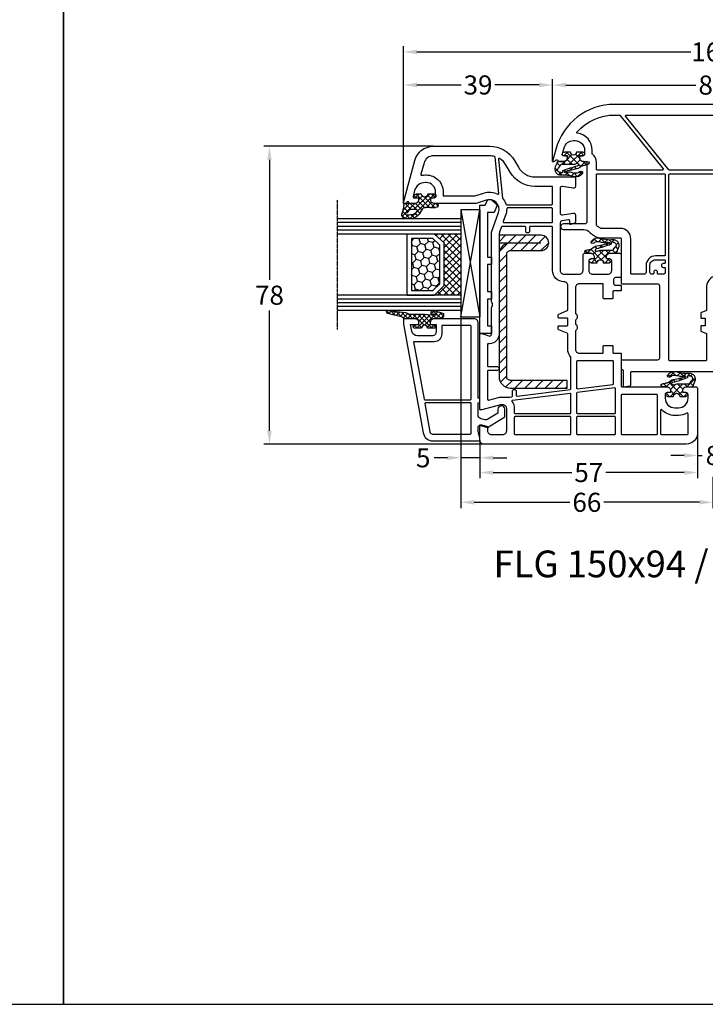
# Model space of a CAD drawing. Units: millimetres. Extents: x -5766 to -4066, y 8870 to 9731.
# Drawn here: x -5098 to -4918, y 8870 to 9128 of the extents above; entities that cross this region are included whole.
import ezdxf

# ---------------------------------------------------------------- set-up
doc = ezdxf.new("R2010")
doc.units = ezdxf.units.MM
doc.linetypes.add('AUSGEZOGEN', pattern=[0])
doc.linetypes.add('VERDECKT2', pattern=[0.1875, 0.125, -0.0625])
for name, color, linetype in [('Bemaßung', 1, 'Continuous'), ('Dichtungen', 6, 'AUSGEZOGEN'), ('Glas', 4, 'Continuous'), ('Klotzbrücken', 20, 'Continuous'), ('Stahl', 94, 'Continuous'), ('Text', 7, 'Continuous')]:
    doc.layers.add(name, color=color, linetype=linetype)
doc.styles.add('arialn', font='ARIALN.TTF')
doc.styles.get("Standard").update_dxf_attribs({"font": 'arial.ttf'})
doc.dimstyles.new('Bemaßung klein', dxfattribs={"dimtxt": 5, "dimasz": 3.5, "dimexe": 1.5, "dimexo": 0, "dimgap": 1.5, "dimtad": 0, "dimtih": 1, "dimtoh": 1, "dimdsep": 46, "dimtxsty": 'arialn', "dimcen": 0, "dimclrd": 256, "dimclre": 256, "dimclrt": 256, "dimadec": 0, "dimazin": 0, "dimtfac": 1, "dimtmove": 0, "dimatfit": 3, "dimfxl": 1, "dimtolj": 1, "dimarcsym": 0})
pattern_1 = [(45, (3.2505, 4.5068), (-0.89803, 0.89803), []), (135, (3.2505, 4.5068), (-0.89803, -0.89803), [])]

# ---------------------------------------------------------------- blocks, each defined once
blk = doc.blocks.new('429340')
at = {"layer": 'Dichtungen'}
h = blk.add_hatch(dxfattribs=at)
h.set_pattern_fill('ANSI37', color=6, scale=0.4)
h.set_pattern_definition(pattern_1)
h.paths.add_polyline_path([(6.5, 5.73), (6.5, 7.33, 1), (5.5, 7.33), (5.5, 6.53), (5, 6.53, -0.408897), (4, 7.51), (3.99, 8.53, 0.985458), (3.21, 8.71, 0.042739), (3.08, 7.87, -0.186895), (2.46, 6.56, 0.091991), (2.25, 6.27, -0.029325), (1.38, 2.57, -0.618032), (1.15, 2.84, 0.152135), (1.29, 4.03, 0.031479), (1.01, 5.11, -0.28292), (1.37, 6.64, 0.914296), (0.86, 7.25, 0.335545), (0.11, 4.96, -0.105831), (0.51, 1.63, 0.57464), (2.63, 0.13), (3.7, 0.62, 0.414122), (4, 0.92), (4, 2.29, -0.42489), (5, 3.33), (5.5, 3.33), (5.5, 2.53, 1), (6.5, 2.53), (6.5, 4.13, -0.999523)])
h.paths.add_polyline_path([(3.2, 4.61), (3.2, 1.72, -0.370435), (2.95, 1.42), (2.32, 0.93, -0.652093), (1.11, 1.58), (1.14, 1.97, -0.462166), (1.32, 2.11, 0.086142), (1.6, 2.09, 0.282386), (1.68, 2.16, 0.026175), (2.89, 6.01, -1.035413), (3.5, 5.66, 0.139544)], flags=16)
for p, q in [((4, 7.53), (3.99, 8.53)), ((5, 6.53), (5.5, 6.53)), ((5.5, 6.53), (5.5, 7.33)), ((6.5, 7.33), (6.5, 5.73)), ((3.2, 4.61), (3.2, 1.72)), ((5.5, 3.33), (5, 3.33)), ((5.5, 2.53), (5.5, 3.33)), ((6.5, 4.13), (6.5, 2.53)), ((1.11, 1.58), (1.14, 1.97)), ((2.95, 1.42), (2.32, 0.93)), ((4, 2.36), (4, 0.92))]:
    blk.add_line(p, q, dxfattribs=at)
blk.add_lwpolyline([(3.7, 0.62), (2.63, 0.13, -0.57464), (0.51, 1.63, 0.105743), (0.11, 4.96)], format="xyb", dxfattribs=at)
for centre, radius, start, end in [((1.08, 8.01), 2, 313.4821, 355.8267), ((8.07, 7.5), 5, 166.0445, 175.8267), ((3.6, 8.61), 0.4, 347.6371, 166.0445), ((6, 7.33), 0.5, 0, 180), ((2, 5.61), 2, 124.7648, 199.0407), ((1.09, 6.92), 0.4, 315.0187, 124.7648), ((2.43, 5.58), 1.5, 135.0189, 198.1156), ((-29.69, 11.78), 32.41, 343.493, 350.212), ((-34.51, 15.67), 38.63, 339.5188, 345.5163), ((3.15, 5.84), 1, 133.4821, 154.5053), ((3.2, 5.85), 0.35, 328.2242, 152.2143), ((5.2, 4.61), 2, 148.2241, 180), ((5, 7.53), 1, 179.9548, 270), ((6.5, 4.93), 0.8, 90.0274, 269.9726), ((-7.45, 2.35), 8.9, 10.8879, 18.1156), ((1.34, 2.76), 0.2, 156.2864, 283.1554), ((-0.68, 3.65), 2, 336.2865, 10.8879), ((5, 2.33), 1, 90, 178.0056), ((1.86, 1.52), 0.75, 175.6304, 308.0627), ((1.29, 1.96), 0.15, 76.7234, 175.6306), ((1.51, 2.89), 0.8, 256.7233, 276.4431), ((1.58, 2.19), 0.1, 276.4431, 339.5188), ((2.9, 1.72), 0.3, 278.7589, 0), ((3.7, 0.92), 0.3, 270.0611, 0.0444), ((6, 2.53), 0.5, 180, 0)]:
    blk.add_arc(centre, radius, start, end, dxfattribs=at)
blk = doc.blocks.new('160066')
for points in [[(20, -11.5, 0.412511), (19.5, -11, 0.38343), (18.01, -12.34), (17.15, -20.22, -0.382953), (15.16, -22), (9.92, -22), (9.71, -22.21, -0.414547), (9.29, -22.21), (9.08, -22), (1, -22, -0.414214), (0, -21), (0, -8.1, 0.414214), (-1, -7.1), (-1.5, -7.1), (-1.5, -7.9, -0.414214), (-2, -8.4), (-3, -8.4, -0.414214), (-5.5, -5.9), (-5.5, -5.46, -0.339454), (-3.65, -3.05), (-1.88, -2.57, -0.493145), (-1.5, -2.86), (-1.5, -3.9), (-1, -3.9, 0.414214), (0, -2.9), (0, -1.84, 0.305615), (-0.31, -1.38, -0.6742), (-0.31, -0.82, 0.305615), (0, -0.36), (0, 0), (-3.14, -0.84, 0.339454), (-15, -16.3), (-15, -67.7, 0.339454), (-3.14, -83.16), (0, -84), (0, -83.64, 0.305615), (-0.31, -83.18, -0.6742), (-0.31, -82.62, 0.305615), (0, -82.16), (0, -81.1, 0.414214), (-1, -80.1), (-1.5, -80.1), (-1.5, -81.14, -0.493145), (-1.88, -81.43), (-3.65, -80.95, -0.339454), (-5.5, -78.54), (-5.5, -78.1, -0.414214), (-3, -75.6), (-2, -75.6, -0.414214), (-1.5, -76.1), (-1.5, -76.9), (-1, -76.9, 0.414214), (0, -75.9), (0, -75.2, -0.414214), (0.2, -75), (15.8, -75, -0.414214), (16.3, -75.5), (16.3, -81.15, 1), (17.8, -81.15), (17.8, -75.79, -0.218243), (18.49, -74.27, 0.084172), (19.13, -73.5), (19.6, -72.7, 0.131652), (20, -71.2), (20, -66.2, -0.414214), (20.2, -66), (31.8, -66, 0.414214), (32, -65.8), (32, -56.5, -0.414214), (32.5, -56), (51.5, -56, -0.414214), (52, -56.5), (52, -65.8, 0.414214), (52.2, -66), (54.3, -66, 0.414214), (54.5, -65.8), (54.5, -65.7, -0.414214), (54.7, -65.5), (59, -65.5), (58.73, -63.67, 0.371247), (58.53, -63.5), (55.2, -63.5, -0.414214), (55, -63.3), (55, -30.5, 0.414214), (54.5, -30), (50.35, -30, 0.414214), (50.15, -30.2), (50.15, -32, -0.414214), (49.95, -32.2), (48.3, -32.2, 0.414214), (48.1, -32.4), (48.1, -34.2, 0.414214), (48.6, -34.7), (48.8, -34.7, -0.414214), (49, -34.9), (49, -41, -0.414214), (48.5, -41.5), (42.99, -41.5, 0.147477), (42.55, -41.63, -0.301511), (41.45, -41.63, 0.147477), (41.01, -41.5), (33, -41.5, -0.414214), (32, -40.5), (32, -34.38, -0.462761), (32.23, -34.19), (35.32, -34.69, 0.462761), (35.9, -34.2), (35.9, -32.4, 0.414214), (35.7, -32.2), (34.05, -32.2, -0.414214), (33.85, -32), (33.85, -30.2, 0.414214), (33.65, -30), (29.5, -30, 0.414214), (29, -30.5), (29, -31.2, -0.414214), (28.7, -31.5), (27.3, -31.5, -0.414214), (27, -31.2), (27, -30.5, 0.414214), (26.5, -30), (21.5, -30, -0.414214), (20, -28.5)], [(-12.2, -16.3, -0.2139), (-7.78, -6.44, -0.596422), (-7.45, -6.56, 0.371627), (-3, -10.4), (-2.5, -10.4, -0.414214), (-2.3, -10.6), (-2.3, -21, 0.414214), (1.2, -24.5), (2, -24.5, -0.414214), (2.2, -24.7), (2.2, -36.77, -0.414214), (2, -36.97), (-12, -36.97, -0.414214), (-12.2, -36.77)], [(3.2, -24.7, -0.414214), (3.4, -24.5), (17.3, -24.5, -0.414214), (17.5, -24.7), (17.5, -28.5, 0.414214), (21.5, -32.5), (24.53, -32.5, -0.253709), (24.95, -32.73, 0.253709), (27.3, -34), (29.3, -34, -0.414214), (29.5, -34.2), (29.5, -36, -0.414214), (29, -36.5), (27.18, -36.5), (3.4, -36.95, -0.419733), (3.2, -36.75)], [(51, -34.05, -0.261468), (51.1, -33.88, 0.239302), (52.14, -32.18, -0.389983), (52.34, -32), (52.8, -32, -0.414214), (53, -32.2), (53, -41.3, -0.414214), (52.8, -41.5), (51.2, -41.5, -0.414214), (51, -41.3)], [(-12, -37.97), (2, -37.97, -0.414214), (2.2, -38.17), (2.2, -53.4, -0.226361), (2.13, -53.56), (-11.87, -64.89, -0.630841), (-12.2, -64.73), (-12.2, -38.17, -0.414214)], [(3.4, -37.95), (24.5, -37.55, -0.419733), (24.7, -37.75), (24.7, -39, 0.414214), (27.2, -41.5), (29.62, -41.5, -0.29661), (30.07, -41.8, 0.29661), (33, -43.7), (39, -43.7), (39.6, -45.2), (41, -45.2), (41, -44), (43, -44), (43, -45.2), (44.4, -45.2), (45, -43.7), (52, -43.7, -0.414214), (52.2, -43.9), (52.2, -53.3, -0.414214), (52, -53.5), (3.4, -53.5, -0.414214), (3.2, -53.3), (3.2, -38.15, -0.408715)], [(25.7, -37.7, -0.414171), (25.9, -37.5), (29, -37.5, -0.414214), (29.5, -38), (29.5, -38.5), (28.97, -38.5, 1), (28.97, -39.5), (29.5, -39.5), (29.5, -40, -0.414214), (29, -40.5), (27.2, -40.5, -0.416971), (25.7, -38.99)], [(1.87, -55.05, -0.630841), (2.2, -55.21), (2.2, -72.3, -0.414214), (2, -72.5), (0.2, -72.5, 0.229184), (-1.92, -73.52, -0.229184), (-2.07, -73.6), (-3, -73.6, 0.371627), (-7.45, -77.44, -0.596422), (-7.78, -77.56, -0.2139), (-12.2, -67.7), (-12.2, -66.54, -0.226361), (-12.13, -66.38)], [(3.4, -54.5), (24.5, -54.5, -0.414214), (24.7, -54.7), (24.7, -57, 0.414214), (27.2, -59.5), (29, -59.5, -0.414214), (29.5, -60), (29.5, -63.3, -0.414214), (29.3, -63.5), (20.2, -63.5, 0.414214), (17.5, -66.2), (17.5, -71.2, -0.131652), (17.43, -71.45), (16.97, -72.25, -0.267949), (16.54, -72.5), (3.4, -72.5, -0.414214), (3.2, -72.3), (3.2, -54.7, -0.414214)], [(25.9, -54.5), (26.5, -54.5, -0.414214), (26.7, -54.7), (26.7, -55, 1), (27.7, -55), (27.7, -54.7, -0.414214), (27.9, -54.5), (29, -54.5, -0.414214), (29.5, -55), (29.5, -56.3, -0.414214), (29.3, -56.5), (28.97, -56.5, 1), (28.97, -57.5), (29.3, -57.5, -0.414214), (29.5, -57.7), (29.5, -58, -0.414214), (29, -58.5), (27.2, -58.5, -0.414214), (25.7, -57), (25.7, -54.7, -0.414214)]]:
    blk.add_lwpolyline(points, format="xyb", close=True)
at = {"color": 7, "rotation": 180}
blk.add_blockref('429340', (4, -0.57), dxfattribs=at)
at = {"color": 7, "xscale": -1}
blk.add_blockref('429340', (4, -83.43), dxfattribs=at)
blk = doc.blocks.new('*D69')
at = {"layer": 'Bemaßung', "lineweight": -2, "transparency": 16777216}
for p, q in [((-4920.25, 9019.75), (-4920.25, 9007.8)), ((-4977.25, 9017.75), (-4977.25, 9007.8)), ((-4973.75, 9009.3), (-4953.18, 9009.3)), ((-4923.75, 9009.3), (-4944.31, 9009.3))]:
    blk.add_line(p, q, dxfattribs=at)
at = {"layer": 'Bemaßung', "transparency": 16777216}
for points in [[(-4973.75, 9009.88), (-4973.75, 9008.71), (-4977.25, 9009.3)], [(-4923.75, 9009.88), (-4923.75, 9008.71), (-4920.25, 9009.3)]]:
    blk.add_solid(points, dxfattribs=at)
at = {"layer": 'Defpoints', "color": 0, "transparency": 16777216}
for p in [(-4920.25, 9019.75), (-4977.25, 9017.75), (-4977.25, 9009.3)]:
    blk.add_point(p, dxfattribs=at)
at = {"layer": 'Bemaßung', "transparency": 16777216, "insert": (-4948.75, 9009.3), "char_height": 5, "attachment_point": 5, "style": 'arialn'}
blk.add_mtext('\\A1;57', dxfattribs=at)
blk = doc.blocks.new('*D70')
at = {"layer": 'Bemaßung', "lineweight": -2, "transparency": 16777216}
for p, q in [((-4982.25, 9050.13), (-4982.25, 9011.66)), ((-4977.25, 9017.75), (-4977.25, 9011.66)), ((-4985.75, 9013.16), (-4989.25, 9013.16)), ((-4977.25, 9013.16), (-4982.25, 9013.16)), ((-4973.75, 9013.16), (-4970.25, 9013.16))]:
    blk.add_line(p, q, dxfattribs=at)
at = {"layer": 'Bemaßung', "transparency": 16777216}
for points in [[(-4985.75, 9013.74), (-4985.75, 9012.58), (-4982.25, 9013.16)], [(-4973.75, 9013.74), (-4973.75, 9012.58), (-4977.25, 9013.16)]]:
    blk.add_solid(points, dxfattribs=at)
at = {"layer": 'Defpoints', "color": 0, "transparency": 16777216}
for p in [(-4982.25, 9050.13), (-4977.25, 9017.75), (-4982.25, 9013.16)]:
    blk.add_point(p, dxfattribs=at)
at = {"layer": 'Bemaßung', "transparency": 16777216, "insert": (-4992.1, 9013.16), "char_height": 5, "attachment_point": 5, "style": 'arialn'}
blk.add_mtext('\\A1;5', dxfattribs=at)
blk = doc.blocks.new('*D71')
at = {"layer": 'Bemaßung', "lineweight": -2, "transparency": 16777216}
for p, q in [((-4920.25, 9019.75), (-4920.25, 9012.27)), ((-4912.25, 9019.75), (-4912.25, 9012.27)), ((-4923.75, 9013.77), (-4927.25, 9013.77)), ((-4920.25, 9013.77), (-4919.1, 9013.77)), ((-4912.25, 9013.77), (-4913.4, 9013.77)), ((-4908.75, 9013.77), (-4905.25, 9013.77))]:
    blk.add_line(p, q, dxfattribs=at)
at = {"layer": 'Bemaßung', "transparency": 16777216}
for points in [[(-4923.75, 9014.36), (-4923.75, 9013.19), (-4920.25, 9013.77)], [(-4908.75, 9014.36), (-4908.75, 9013.19), (-4912.25, 9013.77)]]:
    blk.add_solid(points, dxfattribs=at)
at = {"layer": 'Defpoints', "color": 0, "transparency": 16777216}
for p in [(-4920.25, 9019.75), (-4912.25, 9019.75), (-4912.25, 9013.77)]:
    blk.add_point(p, dxfattribs=at)
at = {"layer": 'Bemaßung', "transparency": 16777216, "insert": (-4916.25, 9013.77), "char_height": 5, "attachment_point": 5, "style": 'arialn'}
blk.add_mtext('\\A1;8', dxfattribs=at)
blk = doc.blocks.new('*D72')
at = {"layer": 'Bemaßung', "lineweight": -2, "transparency": 16777216}
for p, q in [((-4982.25, 9050.13), (-4982.25, 9000)), ((-4916.25, 9008.17), (-4916.25, 9000)), ((-4978.75, 9001.5), (-4953.69, 9001.5)), ((-4919.75, 9001.5), (-4944.8, 9001.5))]:
    blk.add_line(p, q, dxfattribs=at)
at = {"layer": 'Bemaßung', "transparency": 16777216}
for points in [[(-4978.75, 9002.09), (-4978.75, 9000.92), (-4982.25, 9001.5)], [(-4919.75, 9002.09), (-4919.75, 9000.92), (-4916.25, 9001.5)]]:
    blk.add_solid(points, dxfattribs=at)
at = {"layer": 'Defpoints', "color": 0, "transparency": 16777216}
for p in [(-4982.25, 9050.13), (-4916.25, 9008.17), (-4982.25, 9001.5)]:
    blk.add_point(p, dxfattribs=at)
at = {"layer": 'Bemaßung', "transparency": 16777216, "insert": (-4949.25, 9001.5), "char_height": 5, "attachment_point": 5, "style": 'arialn'}
blk.add_mtext('\\A1;66', dxfattribs=at)
blk = doc.blocks.new('*D142')
at = {"layer": 'Bemaßung', "lineweight": -2, "transparency": 16777216}
for p, q in [((-4997.25, 9080.05), (-4997.25, 9112.32)), ((-4958.25, 9090.75), (-4958.25, 9112.32)), ((-4993.75, 9110.82), (-4982.19, 9110.82)), ((-4961.75, 9110.82), (-4973.31, 9110.82))]:
    blk.add_line(p, q, dxfattribs=at)
at = {"layer": 'Bemaßung', "transparency": 16777216}
for points in [[(-4993.75, 9111.4), (-4993.75, 9110.24), (-4997.25, 9110.82)], [(-4961.75, 9111.4), (-4961.75, 9110.24), (-4958.25, 9110.82)]]:
    blk.add_solid(points, dxfattribs=at)
at = {"layer": 'Defpoints', "color": 0, "transparency": 16777216}
for p in [(-4958.25, 9110.82), (-4958.25, 9090.75), (-4997.25, 9080.05)]:
    blk.add_point(p, dxfattribs=at)
at = {"layer": 'Bemaßung', "transparency": 16777216, "insert": (-4977.75, 9110.82), "char_height": 5, "attachment_point": 5, "style": 'arialn'}
blk.add_mtext('\\A1;39', dxfattribs=at)
blk = doc.blocks.new('*D143')
at = {"layer": 'Bemaßung', "lineweight": -2, "transparency": 16777216}
for p, q in [((-4958.25, 9090.75), (-4958.25, 9112.29)), ((-4954.75, 9110.79), (-4920.68, 9110.79)), ((-4877.75, 9110.79), (-4911.82, 9110.79)), ((-4874.25, 9090.75), (-4874.25, 9112.29))]:
    blk.add_line(p, q, dxfattribs=at)
at = {"layer": 'Bemaßung', "transparency": 16777216}
for points in [[(-4954.75, 9111.37), (-4954.75, 9110.21), (-4958.25, 9110.79)], [(-4877.75, 9111.37), (-4877.75, 9110.21), (-4874.25, 9110.79)]]:
    blk.add_solid(points, dxfattribs=at)
at = {"layer": 'Defpoints', "color": 0, "transparency": 16777216}
for p in [(-4874.25, 9110.79), (-4958.25, 9090.75), (-4874.25, 9090.75)]:
    blk.add_point(p, dxfattribs=at)
at = {"layer": 'Bemaßung', "transparency": 16777216, "insert": (-4916.25, 9110.79), "char_height": 5, "attachment_point": 5, "style": 'arialn'}
blk.add_mtext('\\A1;84', dxfattribs=at)
blk = doc.blocks.new('*D74')
at = {"layer": 'Bemaßung', "lineweight": -2, "transparency": 16777216}
for p, q in [((-4997.25, 9080.05), (-4997.25, 9120.99)), ((-4835.25, 9080.05), (-4835.25, 9120.99)), ((-4993.75, 9119.49), (-4922.07, 9119.49)), ((-4838.75, 9119.49), (-4910.43, 9119.49))]:
    blk.add_line(p, q, dxfattribs=at)
at = {"layer": 'Bemaßung', "transparency": 16777216}
for points in [[(-4993.75, 9120.07), (-4993.75, 9118.9), (-4997.25, 9119.49)], [(-4838.75, 9120.07), (-4838.75, 9118.9), (-4835.25, 9119.49)]]:
    blk.add_solid(points, dxfattribs=at)
at = {"layer": 'Defpoints', "color": 0, "transparency": 16777216}
for p in [(-4997.25, 9119.49), (-4997.25, 9080.05), (-4835.25, 9080.05)]:
    blk.add_point(p, dxfattribs=at)
at = {"layer": 'Bemaßung', "transparency": 16777216, "insert": (-4916.25, 9119.49), "char_height": 5, "attachment_point": 5, "style": 'arialn'}
blk.add_mtext('\\A1;162', dxfattribs=at)
blk = doc.blocks.new('*D78')
at = {"layer": 'Bemaßung', "lineweight": -2, "transparency": 16777216}
for p, q in [((-4989.47, 9094.75), (-5033.86, 9094.75)), ((-5032.36, 9091.25), (-5032.36, 9059.8)), ((-5032.36, 9020.25), (-5032.36, 9051.7)), ((-4976.25, 9016.75), (-5033.86, 9016.75))]:
    blk.add_line(p, q, dxfattribs=at)
at = {"layer": 'Bemaßung', "transparency": 16777216}
for points in [[(-5032.95, 9091.25), (-5031.78, 9091.25), (-5032.36, 9094.75)], [(-5032.95, 9020.25), (-5031.78, 9020.25), (-5032.36, 9016.75)]]:
    blk.add_solid(points, dxfattribs=at)
at = {"layer": 'Defpoints', "color": 0, "transparency": 16777216}
for p in [(-4989.47, 9094.75), (-5032.36, 9016.75), (-4976.25, 9016.75)]:
    blk.add_point(p, dxfattribs=at)
at = {"layer": 'Bemaßung', "transparency": 16777216, "insert": (-5032.36, 9055.75), "char_height": 5, "attachment_point": 5, "style": 'arialn'}
blk.add_mtext('\\A1;78', dxfattribs=at)
blk = doc.blocks.new('A$C6F842D93')
at = {"layer": 'Dichtungen'}
h = blk.add_hatch(dxfattribs=at)
h.set_pattern_fill('ANSI37', color=6, scale=0.4)
h.set_pattern_definition(pattern_1)
h.paths.add_polyline_path([(6.5, 5.73), (6.5, 7.33, 1), (5.5, 7.33), (5.5, 6.53), (5, 6.53, -0.408897), (4, 7.51), (3.99, 8.53, 0.985458), (3.21, 8.71, 0.042739), (3.08, 7.87, -0.186895), (2.46, 6.56, 0.091991), (2.25, 6.27, -0.029325), (1.38, 2.57, -0.618032), (1.15, 2.84, 0.152135), (1.29, 4.03, 0.031479), (1.01, 5.11, -0.28292), (1.37, 6.64, 0.914296), (0.86, 7.25, 0.335545), (0.11, 4.96, -0.105831), (0.51, 1.63, 0.57464), (2.63, 0.13), (3.7, 0.62, 0.414122), (4, 0.92), (4, 2.29, -0.42489), (5, 3.33), (5.5, 3.33), (5.5, 2.53, 1), (6.5, 2.53), (6.5, 4.13, -0.999523)])
h.paths.add_polyline_path([(3.2, 4.61), (3.2, 1.72, -0.370435), (2.95, 1.42), (2.32, 0.93, -0.652093), (1.11, 1.58), (1.14, 1.97, -0.462166), (1.32, 2.11, 0.086142), (1.6, 2.09, 0.282386), (1.68, 2.16, 0.026175), (2.89, 6.01, -1.035413), (3.5, 5.66, 0.139544)], flags=16)
for p, q in [((4, 7.53), (3.99, 8.53)), ((5, 6.53), (5.5, 6.53)), ((5.5, 6.53), (5.5, 7.33)), ((6.5, 7.33), (6.5, 5.73)), ((3.2, 4.61), (3.2, 1.72)), ((5.5, 3.33), (5, 3.33)), ((5.5, 2.53), (5.5, 3.33)), ((6.5, 4.13), (6.5, 2.53)), ((1.11, 1.58), (1.14, 1.97)), ((2.95, 1.42), (2.32, 0.93)), ((4, 2.36), (4, 0.92))]:
    blk.add_line(p, q, dxfattribs=at)
blk.add_lwpolyline([(3.7, 0.62), (2.63, 0.13, -0.57464), (0.51, 1.63, 0.105743), (0.11, 4.96)], format="xyb", dxfattribs=at)
for centre, radius, start, end in [((1.08, 8.01), 2, 313.4821, 355.8267), ((8.07, 7.5), 5, 166.0445, 175.8267), ((3.6, 8.61), 0.4, 347.6371, 166.0445), ((6, 7.33), 0.5, 0, 180), ((2, 5.61), 2, 124.7648, 199.0407), ((1.09, 6.92), 0.4, 315.0187, 124.7648), ((2.43, 5.58), 1.5, 135.0189, 198.1156), ((-29.69, 11.78), 32.41, 343.493, 350.212), ((-34.51, 15.67), 38.63, 339.5188, 345.5163), ((3.15, 5.84), 1, 133.4821, 154.5053), ((3.2, 5.85), 0.35, 328.2242, 152.2143), ((5.2, 4.61), 2, 148.2241, 180), ((5, 7.53), 1, 179.9548, 270), ((6.5, 4.93), 0.8, 90.0274, 269.9726), ((-7.45, 2.35), 8.9, 10.8879, 18.1156), ((1.34, 2.76), 0.2, 156.2864, 283.1554), ((-0.68, 3.65), 2, 336.2865, 10.8879), ((5, 2.33), 1, 90, 178.0056), ((1.86, 1.52), 0.75, 175.6304, 308.0627), ((1.29, 1.96), 0.15, 76.7234, 175.6306), ((1.51, 2.89), 0.8, 256.7233, 276.4431), ((1.58, 2.19), 0.1, 276.4431, 339.5188), ((2.9, 1.72), 0.3, 278.7589, 0), ((3.7, 0.92), 0.3, 270.0611, 0.0444), ((6, 2.53), 0.5, 180, 0)]:
    blk.add_arc(centre, radius, start, end, dxfattribs=at)
blk = doc.blocks.new('A$C29E82539')
at = {"layer": 'Dichtungen'}
h = blk.add_hatch(dxfattribs=at)
h.set_pattern_fill('ANSI37', color=6, scale=0.3)
h.set_pattern_definition([(45, (3.25, 4.7934), (-0.67352, 0.67352), []), (135, (3.25, 4.7934), (-0.67352, -0.67352), [])])
h.paths.add_polyline_path([(3.98, 4.26), (5.29, 5.01, 0.200287), (6.46, 7, 0.09163), (6.36, 8.82, 0.416391), (5.15, 9.56, -0.053527), (2.76, 9.04, 0.376291), (2.5, 8.75), (2.5, 6.23, -0.423554), (1.5, 5.2), (1, 5.2), (1, 5.73, 1), (0, 5.73), (0, 4.38, -0.999524), (0, 2.78), (0, 1.12, 1), (1, 1.12), (1, 2), (1.5, 2, -0.414668), (2.5, 1), (2.5, 0.04), (2.54, 0), (2.8, 0, 0.414214), (3.5, 0.7), (3.5, 2.1), (3.5, 3.4, -0.262734)])
h.paths.add_polyline_path([(4, 5.72), (4, 7.23, -0.319324), (4.34, 7.7, 0.011719), (4.51, 7.77, 0.213235), (4.8, 8.06), (4.9, 8.45, -0.833469), (5.48, 8.41, -0.07245), (5.43, 6.87, -0.227637), (4.71, 5.81), (4.31, 5.56, -0.592322)], flags=16)
for p, q in [((2.5, 6.17), (2.5, 8.75)), ((4.9, 8.45), (4.8, 8.06)), ((0, 4.38), (0, 5.73)), ((1, 5.73), (1, 5.2)), ((1, 5.2), (1.5, 5.2)), ((4, 7.23), (4, 5.72)), ((4.31, 5.56), (4.71, 5.81)), ((0, 1.12), (0, 2.78)), ((3.5, 2.1), (3.5, 3.4)), ((3.98, 4.26), (5.29, 5.01)), ((1.5, 2), (1, 2)), ((1, 2), (1, 1.12)), ((2.5, 0), (2.5, 1)), ((2.5, 0.04), (2.54, 0)), ((3.5, 2.1), (3.5, 0.7)), ((2.8, 0), (2.5, 0))]:
    blk.add_line(p, q, dxfattribs=at)
for centre, radius, start, end in [((2.8, 8.75), 0.3, 94.464, 180.1271), ((1.56, 20.45), 11.47, 276.0954, 288.268), ((3.02, 11.48), 4, 289.1619, 291.8476), ((4.33, 8.23), 0.5, 291.8477, 339.9963), ((5.19, 8.37), 0.3, 6.249, 165.4896), ((5.39, 8.59), 1, 13.3696, 103.7973), ((0.18, 7.82), 5.34, 349.6735, 6.249), ((1.5, 7.66), 5, 352.4325, 13.3704), ((0.5, 5.73), 0.5, 0, 180), ((1.5, 6.2), 1, 270, 358.1786), ((4.5, 7.23), 0.5, 109.1619, 180), ((4.2, 5.72), 0.2, 180, 302.5568), ((3.97, 7.09), 1.47, 300.0969, 351.3934), ((3.48, 7.4), 3, 307.1252, 352.4336), ((0, 3.58), 0.8, 270.0283, 89.9738), ((4.5, 3.4), 1, 121.1181, 180), ((0.5, 1.12), 0.5, 179.999, 359.999), ((1.5, 1), 0.999, 0, 90.0888), ((2.8, 0.7), 0.7, 270, 0)]:
    blk.add_arc(centre, radius, start, end, dxfattribs=at)
blk = doc.blocks.new('150094')
for points in [[(0, -1.84, 0.305615), (-0.31, -1.38, -0.6742), (-0.31, -0.82, 0.305615), (0, -0.36), (0, 0), (-0.3, 0), (-11.29, -2.95, 0.339454), (-15, -7.78), (-15, -22.55, 0.267949), (-11.25, -29.05), (-9.5, -30.06, -0.267949), (-7, -34.39), (-7, -45), (-4.5, -45, 0.464846), (-4.01, -44.42), (-4.49, -41.58, -0.464846), (-4, -41), (2.5, -41, -0.464846), (2.99, -41.58), (2.51, -44.42, 0.464846), (3, -45), (4.78, -45, 0.339454), (5.26, -44.63), (5.49, -43.75, 0.493145), (5.3, -43.5), (4.48, -43.5, -0.464846), (4.24, -43.21), (4.54, -41.42, -0.365331), (5.04, -41), (17.5, -41, -0.414214), (18.5, -42), (18.5, -46, -0.414214), (17.5, -47), (13.5, -47, 0.414214), (13, -47.5), (13, -48.9, 0.414214), (14, -49.9), (14.5, -49.9), (14.5, -49, -0.414214), (15, -48.5), (17.5, -48.5, -0.414214), (18.5, -49.5), (18.5, -53.5, -0.414214), (17.5, -54.5), (15, -54.5, -0.414214), (14.5, -54), (14.5, -53.1), (14, -53.1, 0.414214), (13, -54.1), (13, -56.5, 0.414214), (13.5, -57), (19.2, -57, 0.414214), (19.4, -56.8), (19.4, -55.5, -0.414214), (19.9, -55), (20.9, -55, -0.414214), (21.4, -55.5), (21.4, -56.8, 0.414214), (21.6, -57), (22.7, -57, 0.414214), (22.9, -56.8), (22.9, -55, -0.414214), (23.1, -54.8), (24.75, -54.8, 0.414214), (24.95, -54.6), (24.95, -52.5, 0.414214), (24.75, -52.3), (21.2, -52.3, -0.414214), (21, -52.1), (21, -46, -0.414214), (22, -45), (28.67, -45, -0.242062), (28.84, -45.08, 0.514255), (30.46, -45.08, -0.242062), (30.63, -45), (31.47, -45, -0.242062), (31.64, -45.08, 0.514255), (33.26, -45.08, -0.242062), (33.43, -45), (38.2, -45, -0.414214), (39.2, -46), (39.2, -52.1, -0.414214), (39, -52.3), (37.35, -52.3, 0.414214), (37.15, -52.5), (37.15, -54.6, 0.414214), (37.35, -54.8), (39, -54.8, -0.414214), (39.2, -55), (39.2, -56.8, 0.414214), (39.4, -57), (47.8, -57, -0.414214), (48, -57.2), (48, -68.9, 0.414214), (49, -69.9), (49.5, -69.9), (49.5, -69, -0.414214), (50, -68.5), (51, -68.5, -0.414214), (53.5, -71), (53.5, -72, -0.414214), (51, -74.5), (50, -74.5, -0.414214), (49.5, -74), (49.5, -73.1), (49, -73.1, 0.414214), (48, -74.1), (48, -76.5, 0.440011), (48.54, -77), (60, -77, 0.414214), (63, -74), (63, -21, 0.414214), (62, -20), (58, -20), (58, -20.5), (58.4, -22), (59.5, -22, -0.414214), (60.5, -23), (60.5, -26, -0.414214), (59.5, -27), (53.7, -27, -0.414214), (52.7, -26), (52.7, -25.35), (54, -20.5), (54, -20), (34, -20), (34, -20.5), (34.67, -22.33, -0.520567), (34.2, -23), (27.49, -23, 0.147477), (27.05, -23.13, -0.301511), (25.95, -23.13, 0.147477), (25.51, -23), (7.5, -23), (2.35, -24.85, -0.637356), (-0.85, -21.63), (0, -19), (0, -8.1, 0.414214), (-1, -7.1), (-1.5, -7.1), (-1.5, -7.9, -0.414214), (-2, -8.4), (-3, -8.4, -0.414214), (-5.5, -5.9), (-5.5, -5.65, -0.339454), (-3.39, -2.9), (-1.88, -2.49, -0.493145), (-1.5, -2.78), (-1.5, -3.9), (-1, -3.9, 0.414214), (0, -2.9)], [(-7.42, -4.79, 0.044525), (-7.5, -5.65), (-7.5, -5.9, 0.414214), (-3, -10.4), (-2, -10.4), (-2, -18.69), (-2.74, -20.99, 0.21505), (-2.44, -24.68, -0.606256), (-2.64, -24.97), (-12.16, -23.97, -0.311866), (-12.34, -23.82, -0.064301), (-12.5, -22.55), (-12.5, -7.78, -0.339454), (-10.65, -5.36), (-7.67, -4.56, -0.549741)], [(6.13, -25.62), (7.44, -25.15, -0.086497), (8.28, -25), (34.2, -25, 0.414214), (36.7, -22.5), (36.7, -22.2, -0.414214), (36.9, -22), (42.5, -22, -0.414214), (42.7, -22.2), (42.7, -24.5, 1), (43.7, -24.5), (43.7, -22.2, -0.414214), (43.9, -22), (51.27, -22, -0.493145), (51.46, -22.25), (50.77, -24.83, 0.065543), (50.7, -25.35), (50.7, -27.71), (50.62, -28.32, -0.378866), (50.43, -28.5), (49.2, -28.5, 1), (49.2, -29.5), (50.23, -29.5, -0.450467), (50.43, -29.72), (48.72, -43.62, -0.378866), (48.52, -43.8), (40.27, -43.8, -0.182676), (40.13, -43.75, 0.182676), (38.15, -43), (34.14, -43, -0.306678), (33.95, -42.87), (33.05, -40.63, 0.306678), (32.86, -40.5), (32.2, -40.5, 0.414214), (32, -40.7), (32, -42.8, -0.414214), (31.8, -43), (30.2, -43, -0.414214), (30, -42.8), (30, -40.7, 0.414214), (29.8, -40.5), (29.14, -40.5, 0.306678), (28.95, -40.63), (28.05, -42.87, -0.306678), (27.86, -43), (21.5, -43, -0.414385), (20.5, -42, 0.414473), (17.5, -39), (6.2, -39, -0.414335), (6, -38.8), (6, -33.18, -0.414214), (6.2, -32.98), (7.2, -32.98, 1), (7.2, -31.98), (6.2, -31.98, -0.414214), (6, -31.78), (6, -25.8, -0.316381)], [(-1.45, -25.9, 0.099443), (0.09, -26.77, -0.323906), (0.3, -27.06), (0.3, -38.7, -0.414214), (0, -39), (-4.4, -39, -0.414214), (-4.5, -38.9), (-4.5, -34.39, 0.267949), (-8.25, -27.89), (-10, -26.88, -0.126602), (-11.78, -25.14, -0.619654), (-11.59, -24.83)], [(1.41, -27, 0.091748), (3.02, -26.73), (4.73, -26.12, -0.519317), (5, -26.31), (5, -38.8, -0.414214), (4.8, -39), (1.4, -39, -0.414214), (1.1, -38.7), (1.1, -27.3, -0.42033)], [(51.9, -28.4, 0.162255), (53.7, -29), (54.8, -29, -0.414214), (55, -29.2), (55, -43.6, -0.414214), (54.8, -43.8), (49.93, -43.8, -0.450467), (49.74, -43.58), (51.58, -28.54, -0.576564)], [(56, -29), (60.3, -29, -0.414214), (60.5, -29.2), (60.5, -43.6, -0.414214), (60.3, -43.8), (56, -43.8, -0.414214), (55.8, -43.6), (55.8, -29.2, -0.414214)], [(41.4, -45.3), (48.29, -45.3, -0.450467), (48.49, -45.52), (47.35, -54.82, -0.378866), (47.15, -55), (41.4, -55, -0.414214), (41.2, -54.8), (41.2, -45.5, -0.414214)], [(49.7, -45.3), (54.8, -45.3, -0.414214), (55, -45.5), (55, -55.3, -0.414214), (54.8, -55.5), (48.5, -55.5, -0.450467), (48.3, -55.28), (49.5, -45.48, -0.378866)], [(56, -45.3), (60.3, -45.3, -0.414214), (60.5, -45.5), (60.5, -55.3, -0.414214), (60.3, -55.5), (56, -55.5, -0.414214), (55.8, -55.3), (55.8, -45.5, -0.414214)], [(50.2, -57), (60.3, -57, -0.414214), (60.5, -57.2), (60.5, -66.3, -0.414214), (60.3, -66.5), (50.2, -66.5, -0.414214), (50, -66.3), (50, -57.2, -0.414214)], [(54.14, -67.3), (60.3, -67.3, -0.414214), (60.5, -67.5), (60.5, -74.3, -0.414214), (60.3, -74.5), (55.1, -74.5, -0.573277), (54.92, -74.2, 0.12854), (55.5, -72), (55.5, -71, 0.213157), (54, -67.65, -0.688127)]]:
    blk.add_lwpolyline(points, format="xyb", close=True)
at = {"layer": 'Dichtungen', "color": 0}
for name, p in [('A$C29E82539', (-2.5, -9.1)), ('A$C6F842D93', (9, -56.43)), ('A$C6F842D93', (44, -76.43))]:
    blk.add_blockref(name, p, dxfattribs=at)
blk = doc.blocks.new('259094')
at = {"layer": 'Stahl'}
h = blk.add_hatch(dxfattribs=at)
h.set_pattern_fill('ANSI31', color=6, scale=15, style=0)
h.set_pattern_definition([(45, (-1293.8956, -152.2086), (-1.3258252, 1.3258252), [])])
h.paths.add_polyline_path([(-3, 17.8), (-35, 17.8, 0.414214), (-38, 14.8), (-38, 17.8), (-40, 17.8), (-40, 6.8, 1), (-36, 6.8), (-36, 14.8, -0.414214), (-35, 15.8), (-3, 15.8, -0.414214), (-2, 14.8), (-2, 0), (0, 0), (0, 14.8, 0.414214)])
blk.add_line((-38, 14.88), (-38, 6.88), dxfattribs=at)
blk.add_lwpolyline([(-35, 15.8, 0.414214), (-36, 14.8), (-36, 6.8, -1), (-40, 6.8), (-40, 17.8), (-38, 17.8), (-38, 14.8, -0.414214), (-35, 17.8), (-3, 17.8, -0.414214), (0, 14.8), (0, 0), (-2, 0), (-2, 14.8, 0.414214), (-3, 15.8)], format="xyb", close=True, dxfattribs=at)
blk = doc.blocks.new('Klotzbrücke 8000')
at = {"layer": 'Klotzbrücken'}
for p, q in [((0, 0), (-33.62, 0)), ((-33.62, 0), (-33.62, -1.36)), ((0, -3), (0, 0)), ((-33.62, -1.36), (-35.09, -2.02)), ((-35.09, -2.02), (-35.05, -2.92)), ((-31.62, -3.72), (-31.62, -2)), ((-31.62, -2), (-20, -2)), ((-20, -2), (-20, -3)), ((-18, -2), (-11, -2)), ((-18, -3), (-18, -2)), ((-11, -2), (-11, -3)), ((-9, -3), (-9, -2)), ((-9, -2), (-2, -2)), ((-2, -2), (-2, -3)), ((-35.05, -2.92), (-33.62, -4.48)), ((-33.62, -4.48), (-31.62, -3.72)), ((-20, -3), (-18, -3)), ((-11, -3), (-9, -3)), ((-2, -3), (0, -3))]:
    blk.add_line(p, q, dxfattribs=at)
blk = doc.blocks.new('Glas 4-16-4')
h = blk.add_hatch()
h.set_pattern_fill('HONEY', color=1, scale=10, angle=45, style=0)
h.set_pattern_definition([(45, (-262.6008, -231.4527), (0.5603597, 2.0912908), [1.25, -2.5]), (165, (-262.6008, -231.4527), (-2.0912908, -0.5603597), [1.25, -2.5]), (105, (-262.6008, -231.4527), (-1.530931, 1.530931), [-2.5, 1.25])])
h.paths.add_polyline_path([(10.19, 12.94), (10.19, 7.37), (11.9, 5.54), (22, 5.54), (23.81, 7.38), (23.81, 12.94)])
h = blk.add_hatch()
h.set_pattern_fill('ANSI37', color=194, scale=10, style=0)
h.set_pattern_definition([(45, (-262.6008, -231.4527), (-0.8838835, 0.8838835), []), (135, (-262.6008, -231.4527), (-0.8838835, -0.8838835), [])])
h.paths.add_polyline_path([(25, 0), (25, 6.89), (22.5, 4.35), (11.39, 4.35), (9, 6.89), (9, 0)])
at = {"color": 1}
for p, q in [((9, 14.13), (25, 14.13)), ((9, 6.86), (9, 14.1)), ((10.19, 12.94), (23.81, 12.94)), ((10.19, 7.34), (10.19, 12.9)), ((23.81, 12.9), (23.81, 7.35)), ((25, 14.1), (25, 6.86)), ((11.39, 4.32), (9, 6.86)), ((11.9, 5.51), (10.19, 7.34)), ((22, 5.54), (11.9, 5.54)), ((23.81, 7.38), (22, 5.54)), ((25, 6.89), (22.5, 4.35)), ((22.5, 4.35), (11.39, 4.35))]:
    blk.add_line(p, q, dxfattribs=at)
at = {"color": 194}
blk.add_line((9, 0), (25, 0), dxfattribs=at)
at = {"layer": 'Glas', "linetype": 'VERDECKT2'}
blk.add_line((34, 32.28), (0, 32.28), dxfattribs=at)
at = {"layer": 'Glas'}
for p, q in [((5, 0), (5, 32.28)), ((6, 0), (6, 32.28)), ((7, 0), (7, 32.28)), ((8, 0), (8, 32.28)), ((9, 0), (9, 32.28)), ((25, 0), (25, 32.28)), ((26, 0), (26, 32.28)), ((27, 0), (27, 32.28)), ((28, 0), (28, 32.28)), ((29, 0), (29, 32.28)), ((5, 0), (9, 0)), ((25, 0), (29, 0))]:
    blk.add_line(p, q, dxfattribs=at)
blk = doc.blocks.new('120139')
for points in [[(3.5, 14.39), (3.5, 2), (2.8, 2), (0.93, 2.5), (-0.02, 2.5, 0.493145), (-0.5, 1.87), (0, 0), (-2.81, -4.5), (-4.8, -4.5, -1), (-4.8, -2.7), (-3.81, -2.7), (-2.17, -0.08, 0.208), (-2.05, 0.71), (-2.33, 1.76, 0.339454), (-3.3, 2.5), (-6.5, 2.5), (-6.5, 2.3, -0.414214), (-6.8, 2), (-7.4, 2, -0.414214), (-7.7, 2.3), (-7.7, 2.5), (-27.5, 2.5, -0.414214), (-28.5, 3.5), (-28.5, 14, -0.414214), (-27.5, 15), (-27, 15), (-27, 13.5), (-25, 13.5, 0.414214), (-24, 14.5), (-24, 18.38, 0.362611), (-25.24, 19.85), (-27, 20.17), (-27, 18), (-27.5, 18, -0.414214), (-28.5, 19), (-28.5, 22), (-27.34, 22, -0.041935), (-26.67, 21.94), (1.41, 16.85, -0.365922)], [(-22.5, 19.36), (-7.47, 16.63, -0.362611), (-7.3, 16.44), (-7.3, 4.5, -0.414214), (-7.5, 4.3), (-26.5, 4.3, -0.414214), (-26.7, 4.5), (-26.7, 12), (-24.5, 12, 0.414214), (-22.5, 14)], [(1.11, 15.08, -0.365922), (1.7, 14.39), (1.7, 4.6, -0.414214), (1.4, 4.3), (-6.3, 4.3, -0.414214), (-6.5, 4.5), (-6.5, 16.22, -0.46777), (-6.27, 16.42), (1.09, 15.08)]]:
    blk.add_lwpolyline(points, format="xyb", close=True)
blk = doc.blocks.new('120639_669')
h = blk.add_hatch()
h.set_pattern_fill('ANSI37', color=6, scale=7, style=0)
h.set_pattern_definition([(45, (-2513.536, -2465.583), (-0.61871843, 0.61871843), []), (135, (-2513.536, -2465.583), (-0.61871843, -0.61871843), [])])
edge = h.paths.add_edge_path()
edge.add_line((-29.7, 16.5), (-29.5, 14.6))
edge.add_line((-29.5, 14.6), (-29.5, 13.36))
edge.add_arc((-29.26, 13.65), 0.38, 160.689, 230.5528, ccw=False)
edge.add_arc((-33.34, 13.77), 3.72, 0.1367, 15.2899)
edge.add_arc((-30.05, 14.17), 0.645, 62.8461, 194.3654)
edge.add_line((-30.67, 14.01), (-29.85, 11.56))
edge.add_arc((-29.5, 12.5), 1, 250.0012, 360.0166)
edge.add_line((-28.5, 12.5), (-28.5, 14.03))
edge.add_arc((-27.53, 14.03), 0.97, 88.2716, 180, ccw=False)
edge.add_line((-27.5, 15), (-27, 15))
edge.add_line((-27, 15), (-27, 14))
edge.add_arc((-26.5, 14), 0.5, 180, 360)
edge.add_line((-26, 14), (-26, 15.7))
edge.add_arc((-26, 16.5), 0.8, 90, 270, ccw=False)
edge.add_line((-26, 17.3), (-26, 19.01))
edge.add_arc((-26.5, 19.01), 0.5, 0, 180.6095)
edge.add_line((-27, 19), (-27, 18))
edge.add_line((-27, 18), (-27.5, 18))
edge.add_arc((-27.5, 19), 1, 179.993, 270.007, ccw=False)
edge.add_line((-28.5, 19), (-28.5, 21.72))
edge.add_arc((-32.78, 19.06), 5.03, 31.8295, 39.8889)
edge.add_line((-28.92, 22.29), (-29.92, 26.17))
edge.add_arc((-30.31, 26.07), 0.407, 14.1244, 152.3137)
edge.add_line((-30.67, 26.26), (-30.17, 21.62))
edge.add_arc((-6.81, 30.16), 24.87, 200.0712, 202.9983)
edge.add_line((-29.7, 20.44), (-29.7, 16.5))
at = {"color": 6}
blk.add_lwpolyline([(-29.7, 16.5), (-29.5, 14.6), (-29.5, 13.36, -0.314645), (-29.62, 13.78, 0.066215), (-29.75, 14.75, 0.646429), (-30.67, 14.01), (-29.85, 11.56, 0.520653), (-28.5, 12.5), (-28.5, 14.03, -0.423077), (-27.5, 15), (-27, 15), (-27, 14, 1), (-26, 14), (-26, 15.7, -1), (-26, 17.3), (-26, 19.01, 1.005333), (-27, 19), (-27, 18), (-27.5, 18, -0.414285), (-28.5, 19), (-28.5, 21.72, 0.03518), (-28.92, 22.29), (-29.92, 26.17, 0.688498), (-30.67, 26.26), (-30.17, 21.62, 0.012773), (-29.7, 20.44)], format="xyb", close=True, dxfattribs=at)
blk.add_blockref('120139', (0, 0))

msp = doc.modelspace()

# ---------------------------------------------------------------- linework, layer by layer
at = {"linetype": 'ByBlock'}
for p, q in [((-5086.25, 8870.001), (-5086.25, 9360.001)), ((-5086.25, 9360.001), (-5086.25, 8870.001)), ((-5426.25, 8870.001), (-5086.25, 8870.001)), ((-5086.25, 8870.001), (-4746.25, 8870.001))]:
    msp.add_line(p, q, dxfattribs=at)
at = {"layer": 'Klotzbrücken', "color": 3}
for p, q in [((-4977.246, 9078.126), (-4982.246, 9078.126)), ((-4982.246, 9078.126), (-4982.246, 9050.126)), ((-4982.246, 9078.126), (-4977.246, 9050.126)), ((-4982.246, 9050.126), (-4977.246, 9078.126)), ((-4977.246, 9078.126), (-4977.246, 9050.126)), ((-4982.246, 9050.126), (-4977.246, 9050.126))]:
    msp.add_line(p, q, dxfattribs=at)

# ---------------------------------------------------------------- block references
at = {"rotation": 270}
msp.add_blockref('160066', (-4874.25, 9090.746), dxfattribs=at)
at = {"xscale": -1}
for name, p, rotation in [('150094', (-4997.246, 9079.752), 90), ('259094', (-4954.447, 9031.439), 90), ('120639_669', (-4975.246, 9021.077), 90.00000000000271)]:
    msp.add_blockref(name, p, dxfattribs=dict(at, rotation=rotation))
at = {"layer": 'Glas', "linetype": 'VERDECKT2', "xscale": -1, "rotation": 90.00000000000271}
msp.add_blockref('Glas 4-16-4', (-4982.246, 9080.752), dxfattribs=at)
at = {"layer": 'Klotzbrücken', "linetype": 'ByBlock', "xscale": -1, "rotation": 90}
msp.add_blockref('Klotzbrücke 8000', (-4977.246, 9045.752), dxfattribs=at)

# ---------------------------------------------------------------- texts
at = {"layer": 'Text', "insert": (-4973.704, 8988.86), "char_height": 7, "width": 139.13858, "attachment_point": 1}
msp.add_mtext('FLG 150x94 / Stulp 160x66', dxfattribs=at)

# ---------------------------------------------------------------- dimensions: what is measured, and where the dimension line sits
at = {"layer": 'Bemaßung'}
dim = msp.add_linear_dim(base=(-4997.246, 9119.487), p1=(-4835.254, 9080.052), p2=(-4997.246, 9080.052), dimstyle='Bemaßung klein', override={"dimdec": 0}, dxfattribs=at)
dim.commit()
dim.dimension.update_dxf_attribs({"geometry": '*D74', "text_midpoint": (-4916.25, 9119.487)})
for base, p1, p2, picture, middle in [((-4958.25, 9110.819), (-4997.246, 9080.052), (-4958.25, 9090.746), '*D142', (-4977.748, 9110.819)), ((-4874.25, 9110.789), (-4958.25, 9090.746), (-4874.25, 9090.746), '*D143', (-4916.25, 9110.789)), ((-4982.246, 9001.505), (-4916.25, 9008.173), (-4982.246, 9050.126), '*D72', (-4949.248, 9001.505)), ((-4912.25, 9013.772), (-4920.25, 9019.746), (-4912.25, 9019.746), '*D71', (-4916.25, 9013.772))]:
    dim = msp.add_linear_dim(base=base, p1=p1, p2=p2, dimstyle='Bemaßung klein', dxfattribs=at)
    dim.commit()
    dim.dimension.update_dxf_attribs({"geometry": picture, "text_midpoint": middle})
for base, p1, p2, angle, picture, middle in [((-5032.363, 9016.752), (-4989.471, 9094.752), (-4976.246, 9016.752), 90, '*D78', (-5032.363, 9055.752)), ((-4982.246, 9013.16), (-4977.246, 9017.752), (-4982.246, 9050.126), 180, '*D70', (-4992.105, 9013.16)), ((-4977.246, 9009.298), (-4920.25, 9019.746), (-4977.246, 9017.752), 180, '*D69', (-4948.748, 9009.298))]:
    dim = msp.add_linear_dim(base=base, p1=p1, p2=p2, angle=angle, dimstyle='Bemaßung klein', dxfattribs=at)
    dim.commit()
    dim.dimension.update_dxf_attribs({"geometry": picture, "text_midpoint": middle})

doc.saveas('drawing.dxf')
